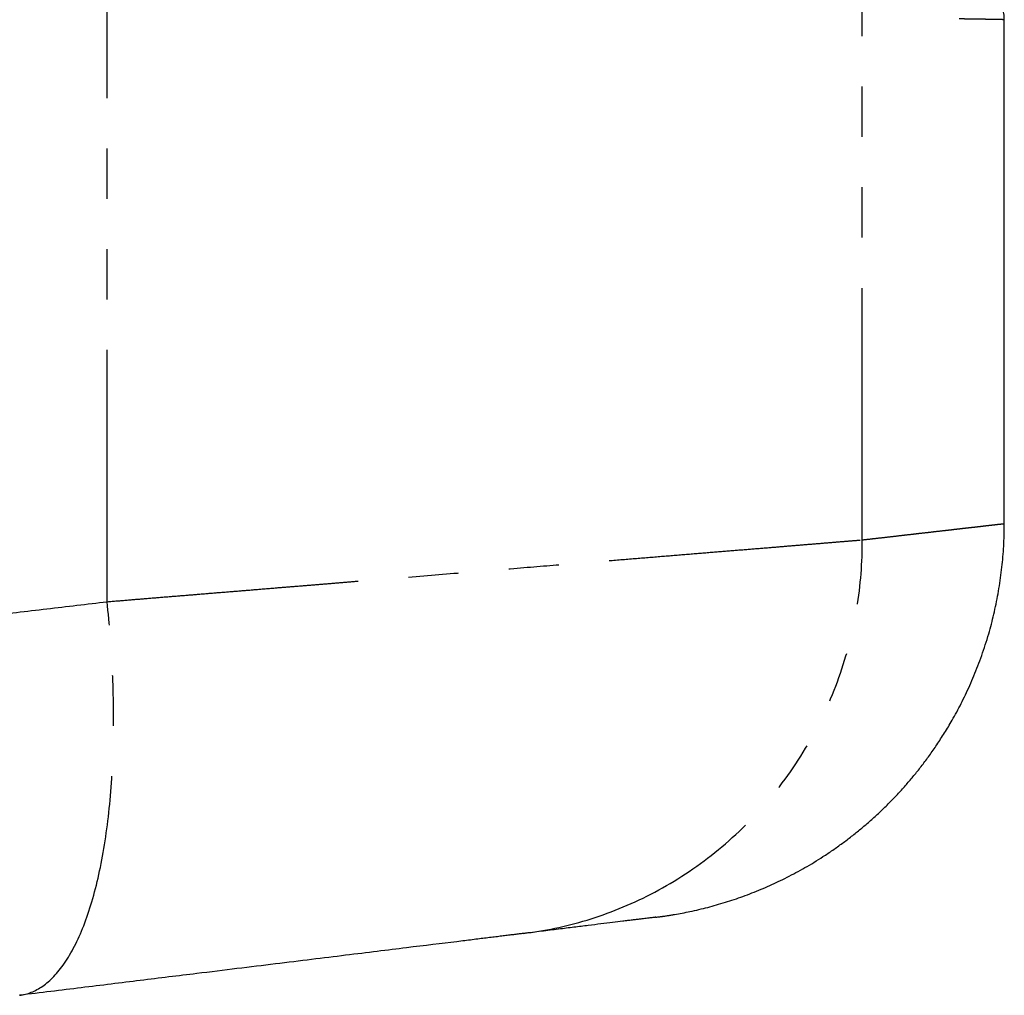
# Model space of a CAD drawing. Units: millimetres. Extents: x 173 to 2151, y -223 to 1951.
# Drawn here: x 1682 to 1806, y -185 to -62 of the extents above; entities that cross this region are included whole.
import ezdxf

# ---------------------------------------------------------------- set-up
doc = ezdxf.new("R2010")
doc.units = ezdxf.units.MM
doc.header["$LTSCALE"] = 5
doc.linetypes.add('PHANTOM', pattern=[12.7, 6.35, -1.27, 1.27, -1.27, 1.27, -1.27])

msp = doc.modelspace()

# ---------------------------------------------------------------- linework, layer by layer
at = {"linetype": 'PHANTOM'}
for p, q in [((1692.9, -135.42), (1692.9, 655.21)), ((1788.09, -127.62), (1788.09, 416.88))]:
    msp.add_line(p, q, dxfattribs=at)
at = {"linetype": 'Continuous'}
msp.add_line((1805.99, -125.57), (1805.99, -62.04), dxfattribs=at)
for points, knots in [([(1805.99, -62.04), (1805.99, -61.91), (1805.99, -61.65), (1805.94, -61.28), (1805.87, -60.91), (1805.77, -60.54), (1805.63, -60.16), (1805.46, -59.78), (1805.28, -59.47), (1805.12, -59.2), (1804.96, -58.99), (1804.81, -58.8), (1804.65, -58.63), (1804.49, -58.46), (1804.32, -58.3), (1804.09, -58.11), (1803.8, -57.89), (1803.44, -57.67), (1803.06, -57.48), (1802.71, -57.34), (1802.41, -57.24), (1802.15, -57.17), (1801.95, -57.13), (1801.82, -57.11), (1801.75, -57.1), (1801.68, -57.09), (1801.6, -57.08), (1801.49, -57.06), (1801.34, -57.05), (1800.51, -57.02), (1801.41, -57.05), (1801.06, -57.04), (1801.14, -57.04), (1801.09, -57.04), (1801.08, -57.04), (1801.05, -57.04), (1801.02, -57.04), (1800.99, -57.04), (1800.96, -57.04), (1800.93, -57.04), (1800.9, -57.04), (1800.86, -57.04), (1800.82, -57.04), (1800.79, -57.04), (1800.75, -57.04), (1800.71, -57.03), (1800.68, -57.03), (1800.64, -57.03), (1800.6, -57.03), (1800.56, -57.03), (1800.52, -57.03), (1800.48, -57.03), (1800.44, -57.03), (1800.4, -57.03), (1800.35, -57.03), (1800.31, -57.03), (1800.26, -57.03), (1800.13, -57.02), (1799.89, -57.02), (1799.63, -57.02), (1799.46, -57.01), (1799.4, -57.01), (1799.34, -57.01), (1799.27, -57.01), (1799.2, -57.01), (1799.13, -57.01), (1799.05, -57.01), (1798.96, -57), (1798.87, -57), (1798.78, -57), (1798.68, -57), (1798.58, -57), (1798.51, -57), (1798.48, -57)], [0, 0, 0, 0, 0.005484, 0.010829, 0.016002, 0.020973, 0.027238, 0.033042, 0.038342, 0.042458, 0.046166, 0.049467, 0.052677, 0.055935, 0.059238, 0.062581, 0.068515, 0.074538, 0.08055, 0.086241, 0.090257, 0.094075, 0.097598, 0.098664, 0.099667, 0.100609, 0.101573, 0.103108, 0.105305, 0.108137, 0.135858, 0.162865, 0.189158, 0.214738, 0.239604, 0.263757, 0.285876, 0.307361, 0.328211, 0.348427, 0.368009, 0.386957, 0.40527, 0.422949, 0.439994, 0.456404, 0.471904, 0.486793, 0.501069, 0.514734, 0.529519, 0.543794, 0.558062, 0.572332, 0.586606, 0.600883, 0.615162, 0.629445, 0.719292, 0.800895, 0.813727, 0.826562, 0.839631, 0.853292, 0.867551, 0.882408, 0.897862, 0.913913, 0.930561, 0.947807, 0.965327, 0.983422, 1, 1, 1, 1]), ([(1762.09, -175.2), (1762.17, -175.19), (1762.31, -175.17), (1762.5, -175.14), (1762.64, -175.13), (1762.75, -175.11), (1762.82, -175.1), (1762.88, -175.09), (1762.97, -175.08), (1763.11, -175.06), (1763.31, -175.03), (1763.53, -175), (1763.74, -174.97), (1763.97, -174.93), (1764.19, -174.89), (1764.67, -174.81), (1765.4, -174.68), (1766.43, -174.47), (1767.5, -174.23), (1768.61, -173.96), (1769.72, -173.65), (1770.83, -173.32), (1771.95, -172.96), (1773.07, -172.57), (1774.2, -172.14), (1775.32, -171.69), (1776.43, -171.21), (1777.52, -170.7), (1778.62, -170.16), (1779.74, -169.58), (1780.87, -168.95), (1782.01, -168.28), (1783.18, -167.54), (1784.38, -166.74), (1785.58, -165.88), (1786.75, -165), (1787.89, -164.08), (1789.02, -163.12), (1790.13, -162.12), (1791.22, -161.06), (1792.27, -159.99), (1793.28, -158.89), (1794.25, -157.78), (1795.03, -156.82), (1795.64, -156.04), (1796.1, -155.43), (1796.56, -154.8), (1797.03, -154.14), (1797.5, -153.45), (1797.98, -152.72), (1798.46, -151.96), (1798.95, -151.17), (1799.46, -150.29), (1800, -149.32), (1800.56, -148.25), (1801.11, -147.14), (1801.65, -145.97), (1802.17, -144.75), (1802.68, -143.49), (1803.16, -142.2), (1803.61, -140.85), (1804.01, -139.53), (1804.37, -138.24), (1804.68, -136.99), (1804.96, -135.71), (1805.21, -134.4), (1805.43, -133.07), (1805.62, -131.74), (1805.76, -130.41), (1805.88, -129.09), (1805.95, -127.75), (1805.99, -126.57), (1805.99, -125.84), (1805.99, -125.57)], [0, 0, 0, 0, 0.003291, 0.005929, 0.007912, 0.009348, 0.010338, 0.01097, 0.011652, 0.01405, 0.017219, 0.019958, 0.023059, 0.026219, 0.029368, 0.032507, 0.046383, 0.060032, 0.076008, 0.091765, 0.107299, 0.123683, 0.13979, 0.156027, 0.172772, 0.190028, 0.206161, 0.22272, 0.239705, 0.257118, 0.274959, 0.293226, 0.311863, 0.332352, 0.352744, 0.373027, 0.393193, 0.41323, 0.434331, 0.455267, 0.476027, 0.496603, 0.516983, 0.537159, 0.547728, 0.558236, 0.568879, 0.580017, 0.591655, 0.60357, 0.615961, 0.628824, 0.642155, 0.658156, 0.674767, 0.691977, 0.709775, 0.728149, 0.74674, 0.765858, 0.785486, 0.805607, 0.823052, 0.840825, 0.858914, 0.877305, 0.895983, 0.914935, 0.933038, 0.951357, 0.969876, 0.988582, 1, 1, 1, 1]), ([(1762.09, -175.2), (1762.08, -175.2), (1762.07, -175.2), (1762, -175.21), (1761.87, -175.22), (1761.7, -175.24), (1761.47, -175.27), (1761.2, -175.31), (1760.88, -175.34), (1760.51, -175.39), (1760.08, -175.44), (1759.61, -175.5), (1759.09, -175.56), (1758.52, -175.63), (1757.72, -175.73), (1756.64, -175.87), (1755.18, -176.04), (1753.56, -176.24), (1751.77, -176.46), (1749.81, -176.7), (1747.68, -176.97), (1746.13, -177.16), (1745.35, -177.25)], [0, 0, 0, 0, 0.038457, 0.076905, 0.115346, 0.153783, 0.192219, 0.230656, 0.269097, 0.307546, 0.346003, 0.384473, 0.422958, 0.461461, 0.499983, 0.57139, 0.642775, 0.714158, 0.785554, 0.856982, 0.928458, 1, 1, 1, 1]), ([(1745.35, -177.25), (1745.18, -177.27), (1744.84, -177.31), (1744.28, -177.38), (1743.66, -177.46), (1743, -177.54), (1742.29, -177.63), (1741.52, -177.72), (1740.71, -177.82), (1739.85, -177.93), (1738.94, -178.04), (1737.98, -178.16), (1735.47, -178.46), (1730.84, -179.03), (1723.15, -179.98), (1714.28, -181.07), (1706.55, -182.02), (1700.7, -182.73), (1697.1, -183.18), (1693.42, -183.63), (1689.65, -184.09), (1685.81, -184.56), (1683.2, -184.88), (1681.88, -185.04)], [0, 0, 0, 0, 0.022695, 0.045341, 0.067951, 0.090535, 0.113105, 0.135675, 0.158255, 0.180858, 0.203496, 0.22618, 0.248922, 0.373746, 0.498653, 0.623771, 0.749082, 0.79101, 0.832798, 0.874518, 0.916242, 0.958045, 1, 1, 1, 1])]:
    msp.add_open_spline(points, degree=3, knots=knots, dxfattribs=at)
at = {"linetype": 'PHANTOM'}
for points, knots in [([(1805.99, -62.04), (1805.99, -62.04), (1805.99, -62.04), (1805.92, -62.04), (1805.8, -62.04), (1805.62, -62.03), (1805.38, -62.03), (1805.09, -62.02), (1804.74, -62.02), (1804.33, -62.01), (1803.88, -62), (1803.39, -61.99), (1802.87, -61.99), (1802.31, -61.98), (1801.69, -61.97), (1801.03, -61.95), (1800.56, -61.95), (1800.32, -61.94)], [0, 0, 0, 0, 0.049602, 0.120002, 0.190402, 0.260802, 0.331201, 0.401601, 0.472001, 0.542401, 0.612801, 0.677334, 0.741867, 0.8064, 0.870934, 0.935467, 1, 1, 1, 1]), ([(1788.09, -127.62), (1788.55, -127.57), (1789.45, -127.47), (1790.75, -127.32), (1792, -127.18), (1793.19, -127.04), (1794.33, -126.91), (1795.41, -126.78), (1796.45, -126.67), (1797.43, -126.55), (1798.35, -126.45), (1799.23, -126.35), (1800.05, -126.25), (1800.82, -126.16), (1801.53, -126.08), (1802.19, -126.01), (1802.8, -125.94), (1803.36, -125.87), (1803.86, -125.81), (1804.31, -125.76), (1804.71, -125.72), (1805.05, -125.68), (1805.34, -125.64), (1805.58, -125.62), (1805.76, -125.6), (1805.9, -125.58), (1805.98, -125.57), (1805.99, -125.57), (1805.99, -125.57), (1805.99, -125.57)], [0, 0, 0, 0, 0.038616, 0.077219, 0.11581, 0.154388, 0.192953, 0.231506, 0.270047, 0.308575, 0.347091, 0.385595, 0.424086, 0.462565, 0.501031, 0.539486, 0.577928, 0.616358, 0.654776, 0.693182, 0.731576, 0.769958, 0.808328, 0.846686, 0.885032, 0.923367, 0.961689, 1, 1, 1, 1, 1]), ([(1692.9, -135.42), (1693.75, -135.35), (1695.44, -135.21), (1697.94, -135), (1700.4, -134.8), (1702.81, -134.61), (1705.18, -134.41), (1707.5, -134.22), (1709.78, -134.04), (1712.01, -133.85), (1714.2, -133.67), (1716.34, -133.5), (1718.44, -133.33), (1720.49, -133.16), (1722.5, -132.99), (1724.47, -132.83), (1728.45, -132.51), (1734.27, -132.03), (1741.58, -131.43), (1748.34, -130.88), (1753.79, -130.43), (1758.13, -130.08), (1761.56, -129.8), (1764.79, -129.53), (1767.85, -129.28), (1770.71, -129.05), (1773.39, -128.83), (1775.89, -128.63), (1778.19, -128.44), (1780.31, -128.26), (1782.24, -128.11), (1783.99, -127.96), (1785.54, -127.83), (1786.93, -127.72), (1787.71, -127.66), (1788.09, -127.62)], [0, 0, 0, 0, 0.0180537, 0.0359154, 0.0535852, 0.071063, 0.0883488, 0.1054427, 0.1223446, 0.1390547, 0.1555727, 0.1718989, 0.1880331, 0.2039755, 0.2197259, 0.2352844, 0.2506511, 0.3154396, 0.3787328, 0.4405312, 0.5008358, 0.5379117, 0.5747681, 0.6114051, 0.647823, 0.6840219, 0.7200022, 0.755764, 0.7913075, 0.8266331, 0.861741, 0.8966313, 0.9313044, 0.9657606, 1, 1, 1, 1]), ([(1745.35, -177.25), (1747.99, -176.93), (1750.69, -176.37), (1756.1, -174.73), (1758.81, -173.64), (1764.08, -170.92), (1766.64, -169.29), (1771.47, -165.51), (1773.74, -163.36), (1777.84, -158.65), (1779.68, -156.09), (1782.82, -150.7), (1784.12, -147.86), (1786.18, -142.09), (1786.93, -139.15), (1787.89, -133.32), (1788.11, -130.43), (1788.09, -127.62)], [0, 0, 0, 0, 0.125, 0.125, 0.25, 0.25, 0.375, 0.375, 0.5, 0.5, 0.625, 0.625, 0.75, 0.75, 0.875, 0.875, 1, 1, 1, 1]), ([(1605.99, -145.72), (1608.73, -145.39), (1614.19, -144.75), (1622.33, -143.78), (1630.42, -142.82), (1638.44, -141.87), (1646.4, -140.93), (1654.3, -139.99), (1662.14, -139.06), (1669.92, -138.14), (1677.64, -137.23), (1685.29, -136.32), (1690.37, -135.72), (1692.9, -135.42)], [0, 0, 0, 0, 0.093586, 0.186637, 0.279152, 0.371132, 0.462577, 0.553486, 0.643859, 0.733698, 0.823, 0.911768, 1, 1, 1, 1]), ([(1681.88, -185.04), (1682.86, -184.92), (1683.83, -184.55), (1685.74, -183.22), (1686.66, -182.26), (1688.41, -179.72), (1689.22, -178.14), (1690.68, -174.39), (1691.33, -172.22), (1692.39, -167.42), (1692.82, -164.79), (1693.43, -159.22), (1693.62, -156.28), (1693.76, -150.31), (1693.72, -147.27), (1693.44, -141.26), (1693.21, -138.29), (1692.9, -135.42)], [0, 0, 0, 0, 0.125, 0.125, 0.25, 0.25, 0.375, 0.375, 0.5, 0.5, 0.625, 0.625, 0.75, 0.75, 0.875, 0.875, 1, 1, 1, 1])]:
    msp.add_open_spline(points, degree=3, knots=knots, dxfattribs=at)

doc.saveas('drawing.dxf')
